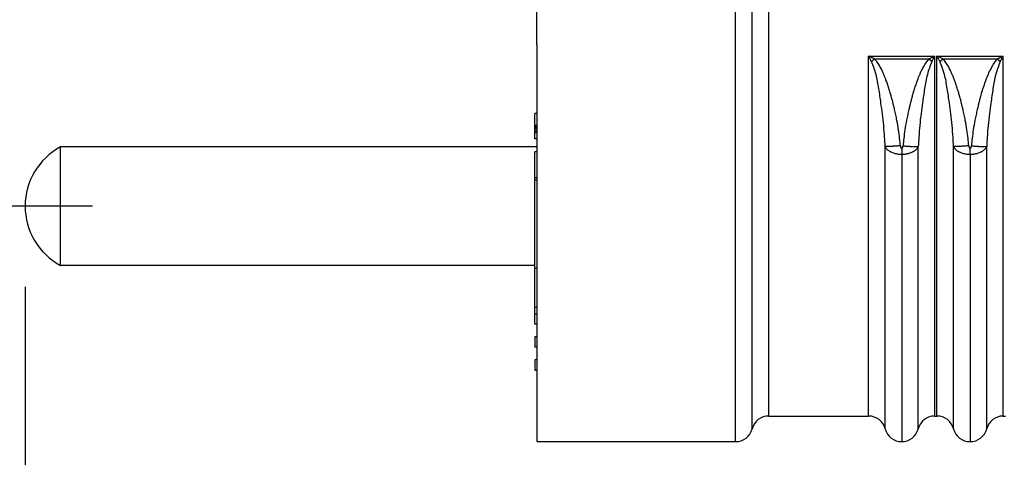
# Model space of a CAD drawing. Units: millimetres. Extents: x 364 to 643, y 89 to 304.
# Drawn here: x 400 to 437, y 154 to 170 of the extents above; entities that cross this region are included whole.
import ezdxf

# ---------------------------------------------------------------- set-up
doc = ezdxf.new("R2010")
doc.units = ezdxf.units.MM
doc.linetypes.add('DASHED', pattern=[15, 12, -3])
doc.layers.add('1', color=7, linetype='Continuous')
doc.layers.add('Dimensions', color=1, linetype='Continuous')
doc.dimstyles.new('ME10_DIM_3', dxfattribs={"dimtxt": 3.5, "dimasz": 3.5, "dimexe": 2, "dimexo": 0, "dimtad": 0, "dimtih": 1, "dimtoh": 1, "dimdsep": 46, "dimtxsty": 'Standard', "dimsah": 1, "dimcen": 0.09, "dimclrd": 7, "dimclre": 7, "dimclrt": 7, "dimadec": 0, "dimazin": 0, "dimtfac": 1, "dimtdec": 4, "dimtofl": 0, "dimtmove": 0, "dimatfit": 0, "dimfxl": 1, "dimtolj": 1, "dimtzin": 0, "dimarcsym": 0})

# ---------------------------------------------------------------- blocks, each defined once
blk = doc.blocks.new('*D28')
at = {"layer": 'Defpoints', "color": 0, "transparency": 16777216}
for p in [(479.388, 164.925), (400.389, 163.403), (400.389, 135.278)]:
    blk.add_point(p, dxfattribs=at)
at = {"layer": 'Dimensions', "lineweight": -2, "transparency": 16777216}
for p, q in [((479.388, 161.925), (479.388, 133.278)), ((400.389, 160.403), (400.389, 133.278)), ((403.889, 135.278), (436.347, 135.278)), ((475.888, 135.278), (443.43, 135.278))]:
    blk.add_line(p, q, dxfattribs=at)
at = {"layer": 'Dimensions', "transparency": 16777216}
for points in [[(403.889, 135.861), (403.889, 134.694), (400.389, 135.278)], [(475.888, 135.861), (475.888, 134.694), (479.388, 135.278)]]:
    blk.add_solid(points, dxfattribs=at)
at = {"layer": 'Dimensions', "transparency": 16777216, "insert": (439.889, 135.278), "char_height": 3.5, "attachment_point": 5, "rotation": 0.0001}
blk.add_mtext('\\A1;79', dxfattribs=at)
blk = doc.blocks.new('*D29')
at = {"layer": 'Defpoints', "color": 0, "transparency": 16777216}
for p in [(400.389, 163.403), (419.389, 154.653), (400.389, 145.816)]:
    blk.add_point(p, dxfattribs=at)
at = {"layer": 'Dimensions', "lineweight": -2, "transparency": 16777216}
for p, q in [((400.389, 160.403), (400.389, 143.816)), ((419.389, 151.653), (419.389, 143.816)), ((403.889, 145.816), (406.93, 145.816)), ((415.889, 145.816), (412.847, 145.816))]:
    blk.add_line(p, q, dxfattribs=at)
at = {"layer": 'Dimensions', "transparency": 16777216}
for points in [[(403.889, 146.4), (403.889, 145.233), (400.389, 145.816)], [(415.889, 146.4), (415.889, 145.233), (419.389, 145.816)]]:
    blk.add_solid(points, dxfattribs=at)
at = {"layer": 'Dimensions', "transparency": 16777216, "insert": (409.889, 145.816), "char_height": 3.5, "attachment_point": 5, "rotation": 0.0001}
blk.add_mtext('\\A1;19', dxfattribs=at)

msp = doc.modelspace()

# ---------------------------------------------------------------- linework, layer by layer
at = {"color": 7, "linetype": 'Continuous'}
for p, q in [((426.774, 154.653), (426.774, 191.153)), ((427.389, 155.129), (427.389, 190.677)), ((428.004, 155.605), (428.004, 190.2)), ((419.389, 169.403), (419.389, 170.703)), ((419.389, 169.403), (419.389, 166.852)), ((431.714, 168.979), (434.173, 168.979)), ((434.254, 168.979), (436.713, 168.979)), ((431.931, 168.877), (433.957, 168.877)), ((434.471, 168.877), (436.497, 168.877)), ((419.313, 166.412), (419.313, 166.852)), ((419.389, 166.852), (419.313, 166.852)), ((419.389, 166.852), (419.389, 166.84)), ((419.389, 166.84), (419.389, 166.817)), ((419.389, 166.817), (419.389, 166.805)), ((419.389, 166.805), (419.389, 166.793)), ((419.389, 166.793), (419.389, 166.757)), ((419.389, 166.757), (419.389, 166.733)), ((419.313, 166.376), (419.313, 166.412)), ((419.313, 166.412), (419.389, 166.412)), ((419.389, 166.733), (419.389, 166.721)), ((419.389, 166.721), (419.389, 166.709)), ((419.389, 166.709), (419.389, 166.698)), ((419.389, 166.698), (419.389, 166.686)), ((419.389, 166.686), (419.389, 166.674)), ((419.389, 166.674), (419.389, 166.662)), ((419.389, 166.662), (419.389, 166.638)), ((419.389, 166.638), (419.389, 166.626)), ((419.389, 166.626), (419.389, 166.602)), ((419.389, 166.602), (419.389, 166.578)), ((419.389, 166.578), (419.389, 166.531)), ((419.389, 166.531), (419.389, 166.519)), ((419.389, 166.519), (419.389, 166.495)), ((419.389, 166.495), (419.389, 166.447)), ((419.389, 166.447), (419.389, 166.424)), ((419.389, 166.424), (419.389, 166.412)), ((419.389, 166.412), (419.389, 166.4)), ((419.389, 166.4), (419.389, 166.376)), ((419.313, 166.328), (419.313, 166.376)), ((419.313, 166.376), (419.389, 166.376)), ((419.313, 166.293), (419.313, 166.328)), ((419.389, 166.328), (419.313, 166.328)), ((419.313, 166.221), (419.313, 166.293)), ((419.389, 166.293), (419.313, 166.293)), ((419.313, 166.221), (419.389, 166.221)), ((419.313, 166.15), (419.313, 166.221)), ((419.313, 166.126), (419.313, 166.15)), ((419.389, 166.15), (419.313, 166.15)), ((419.313, 165.9), (419.313, 166.126)), ((419.389, 166.126), (419.313, 166.126)), ((419.389, 166.376), (419.389, 166.364)), ((419.389, 166.364), (419.389, 166.34)), ((419.389, 166.34), (419.389, 166.328)), ((419.389, 166.328), (419.389, 166.317)), ((419.389, 166.317), (419.389, 166.305)), ((419.389, 166.305), (419.389, 166.293)), ((419.389, 166.293), (419.389, 166.269)), ((419.389, 166.269), (419.389, 166.257)), ((419.389, 166.257), (419.389, 166.233)), ((419.389, 166.233), (419.389, 166.221)), ((419.389, 166.221), (419.389, 166.174)), ((419.389, 166.174), (419.389, 166.162)), ((419.389, 166.162), (419.389, 166.15)), ((419.389, 166.15), (419.389, 166.126)), ((419.389, 166.126), (419.389, 166.114)), ((419.389, 166.114), (419.389, 166.09)), ((419.389, 166.09), (419.389, 166.078)), ((419.389, 166.078), (419.389, 166.043)), ((419.389, 166.043), (419.389, 166.019)), ((419.389, 166.019), (419.389, 165.995)), ((419.389, 165.9), (419.313, 165.9)), ((419.389, 165.995), (419.389, 165.959)), ((419.389, 165.959), (419.389, 165.936)), ((419.389, 165.936), (419.389, 165.912)), ((419.389, 165.912), (419.389, 165.9)), ((419.389, 165.9), (419.389, 165.603)), ((419.389, 165.603), (401.701, 165.603)), ((401.701, 161.203), (401.701, 165.603)), ((419.313, 164.471), (419.313, 165.424)), ((419.389, 165.424), (419.313, 165.424)), ((419.389, 165.603), (419.389, 165.424)), ((419.389, 165.424), (419.389, 165.412)), ((419.389, 165.412), (419.389, 165.388)), ((419.389, 165.388), (419.389, 165.364)), ((419.389, 165.364), (419.389, 165.328)), ((419.389, 165.328), (419.389, 165.281)), ((419.389, 165.281), (419.389, 165.245)), ((432.944, 165.332), (432.944, 154.653)), ((435.484, 165.332), (435.484, 154.653)), ((419.389, 165.245), (419.389, 165.233)), ((419.389, 165.233), (419.389, 165.209)), ((419.389, 165.209), (419.389, 165.174)), ((419.389, 165.174), (419.389, 165.15)), ((419.389, 165.15), (419.389, 165.09)), ((419.389, 165.09), (419.389, 165.078)), ((419.389, 165.078), (419.389, 165.054)), ((419.389, 165.054), (419.389, 165.031)), ((419.389, 165.031), (419.389, 164.995)), ((419.389, 164.995), (419.389, 164.947)), ((419.389, 164.947), (419.389, 164.912)), ((419.389, 164.912), (419.389, 164.9)), ((419.389, 164.9), (419.389, 164.876)), ((419.389, 164.876), (419.389, 164.828)), ((419.389, 164.828), (419.389, 164.816)), ((419.389, 164.816), (419.389, 164.813)), ((419.389, 164.813), (419.389, 164.745)), ((419.389, 164.745), (419.389, 164.733)), ((419.389, 164.733), (419.389, 164.685)), ((419.389, 164.685), (419.389, 164.673)), ((419.389, 164.673), (419.389, 164.662)), ((419.389, 164.662), (419.389, 164.657)), ((419.389, 164.657), (419.389, 164.65)), ((419.389, 164.65), (419.389, 164.625)), ((419.389, 164.625), (419.389, 164.614)), ((419.389, 164.614), (419.389, 164.609)), ((419.389, 164.609), (419.389, 164.594)), ((419.389, 164.594), (419.389, 164.566)), ((419.389, 164.566), (419.389, 164.546)), ((419.313, 164.381), (419.313, 164.471)), ((419.313, 164.471), (419.389, 164.471)), ((419.313, 161.099), (419.313, 164.381)), ((419.313, 164.381), (419.389, 164.381)), ((419.389, 164.546), (419.389, 164.531)), ((419.389, 164.531), (419.389, 164.507)), ((419.389, 164.507), (419.389, 164.498)), ((419.389, 164.498), (419.389, 164.483)), ((419.389, 164.483), (419.389, 164.471)), ((419.389, 164.471), (419.389, 164.467)), ((419.389, 164.467), (419.389, 164.451)), ((419.389, 164.451), (419.389, 164.435)), ((419.389, 164.435), (419.389, 164.419)), ((419.389, 164.419), (419.389, 164.387)), ((419.389, 164.387), (419.389, 164.381)), ((419.389, 164.381), (419.389, 164.378)), ((419.389, 164.378), (419.389, 164.371)), ((419.389, 164.371), (419.389, 164.34)), ((419.389, 164.34), (419.389, 164.308)), ((419.389, 164.308), (419.389, 164.26)), ((419.389, 164.26), (419.389, 164.244)), ((419.389, 164.244), (419.389, 164.228)), ((419.389, 164.228), (419.389, 164.213)), ((419.389, 164.213), (419.389, 164.181)), ((419.389, 164.181), (419.389, 164.133)), ((419.389, 164.133), (419.389, 164.101)), ((419.389, 164.101), (419.389, 164.038)), ((419.389, 164.038), (419.389, 164.006)), ((419.389, 164.006), (419.389, 163.974)), ((419.389, 163.974), (419.389, 163.959)), ((419.389, 163.959), (419.389, 163.943)), ((419.389, 163.943), (419.389, 163.895)), ((419.389, 163.895), (419.389, 163.847)), ((419.389, 163.847), (419.389, 163.832)), ((419.389, 163.832), (419.389, 163.768)), ((419.389, 163.768), (419.389, 163.752)), ((419.389, 163.752), (419.389, 163.736)), ((419.389, 163.736), (419.389, 163.705)), ((419.389, 163.705), (419.389, 163.689)), ((419.389, 163.689), (419.389, 163.657)), ((419.389, 163.657), (419.389, 163.641)), ((419.389, 163.641), (419.389, 163.593)), ((419.389, 163.593), (419.389, 163.562)), ((419.389, 163.562), (419.389, 163.53)), ((419.389, 163.53), (419.389, 163.482)), ((419.389, 163.482), (419.389, 163.451)), ((419.389, 163.451), (419.389, 163.435)), ((419.389, 163.435), (419.389, 163.419)), ((419.389, 163.419), (419.389, 163.403)), ((419.389, 163.403), (419.389, 161.203)), ((419.313, 161.203), (401.701, 161.203)), ((419.313, 159.633), (419.313, 161.099)), ((419.313, 161.099), (419.389, 161.099)), ((419.389, 161.203), (419.389, 161.113)), ((419.389, 161.113), (419.389, 161.104)), ((419.389, 161.104), (419.389, 161.099)), ((419.389, 161.099), (419.389, 160.832)), ((419.389, 160.832), (419.389, 160.685)), ((419.389, 160.685), (419.389, 160.514)), ((419.389, 160.514), (419.389, 160.374)), ((419.389, 160.374), (419.389, 160.37)), ((419.389, 160.37), (419.389, 160.224)), ((419.389, 160.224), (419.389, 160.001)), ((419.389, 160.001), (419.389, 159.931)), ((419.389, 159.931), (419.389, 159.633)), ((419.313, 159.403), (419.313, 159.633)), ((419.389, 159.633), (419.313, 159.633)), ((419.389, 159.633), (419.389, 159.403)), ((419.313, 159.403), (419.389, 159.403)), ((419.313, 159.022), (419.313, 159.403)), ((419.389, 159.403), (419.389, 159.022)), ((419.389, 159.022), (419.313, 159.022)), ((419.389, 159.022), (419.389, 158.546)), ((419.389, 158.546), (419.313, 158.546)), ((419.313, 158.546), (419.313, 158.165)), ((419.389, 158.546), (419.389, 158.165)), ((419.389, 158.165), (419.313, 158.165)), ((419.389, 158.165), (419.389, 157.688)), ((419.313, 157.688), (419.313, 157.307)), ((419.389, 157.688), (419.313, 157.688)), ((419.389, 157.688), (419.389, 157.307)), ((419.313, 157.307), (419.389, 157.307)), ((419.389, 157.307), (419.389, 154.653)), ((428.004, 155.605), (431.714, 155.605)), ((434.173, 155.605), (434.254, 155.605)), ((436.713, 155.605), (436.794, 155.605)), ((419.389, 154.653), (426.774, 154.653))]:
    msp.add_line(p, q, dxfattribs=at)
at = {"color": 7, "linetype": 'DASHED'}
for p, q in [((419.389, 169.403), (419.389, 170.703)), ((419.389, 169.403), (419.389, 166.852)), ((419.389, 166.852), (419.389, 166.84)), ((419.389, 166.84), (419.389, 166.817)), ((419.389, 166.817), (419.389, 166.805)), ((419.389, 166.805), (419.389, 166.793)), ((419.389, 166.793), (419.389, 166.757)), ((419.389, 166.757), (419.389, 166.733)), ((419.389, 166.733), (419.389, 166.721)), ((419.389, 166.721), (419.389, 166.709)), ((419.389, 166.709), (419.389, 166.698)), ((419.389, 166.698), (419.389, 166.686)), ((419.389, 166.686), (419.389, 166.674)), ((419.389, 166.674), (419.389, 166.662)), ((419.389, 166.662), (419.389, 166.638)), ((419.389, 166.638), (419.389, 166.626)), ((419.389, 166.626), (419.389, 166.602)), ((419.389, 166.602), (419.389, 166.578)), ((419.389, 166.578), (419.389, 166.531)), ((419.389, 166.531), (419.389, 166.519)), ((419.389, 166.519), (419.389, 166.495)), ((419.389, 166.495), (419.389, 166.447)), ((419.389, 166.447), (419.389, 166.424)), ((419.389, 166.424), (419.389, 166.412)), ((419.389, 166.412), (419.389, 166.4)), ((419.389, 166.4), (419.389, 166.376)), ((419.389, 166.376), (419.389, 166.364)), ((419.389, 166.364), (419.389, 166.34)), ((419.389, 166.34), (419.389, 166.328)), ((419.389, 166.328), (419.389, 166.317)), ((419.389, 166.317), (419.389, 166.305)), ((419.389, 166.305), (419.389, 166.293)), ((419.389, 166.293), (419.389, 166.269)), ((419.389, 166.269), (419.389, 166.257)), ((419.389, 166.257), (419.389, 166.233)), ((419.389, 166.233), (419.389, 166.221)), ((419.389, 166.221), (419.389, 166.174)), ((419.389, 166.174), (419.389, 166.162)), ((419.389, 166.162), (419.389, 166.15)), ((419.389, 166.15), (419.389, 166.126)), ((419.389, 166.126), (419.389, 166.114)), ((419.389, 166.114), (419.389, 166.09)), ((419.389, 166.09), (419.389, 166.078)), ((419.389, 166.078), (419.389, 166.043)), ((419.389, 166.043), (419.389, 166.019)), ((419.389, 166.019), (419.389, 165.995)), ((419.389, 165.995), (419.389, 165.959)), ((419.389, 165.959), (419.389, 165.936)), ((419.389, 165.936), (419.389, 165.912)), ((419.389, 165.912), (419.389, 165.9)), ((419.389, 165.9), (419.389, 165.603)), ((419.389, 165.603), (419.389, 165.424)), ((419.389, 165.424), (419.389, 165.412)), ((419.389, 165.412), (419.389, 165.388)), ((419.389, 165.388), (419.389, 165.364)), ((419.389, 165.364), (419.389, 165.328)), ((419.389, 165.328), (419.389, 165.281)), ((419.389, 165.281), (419.389, 165.245)), ((419.389, 165.245), (419.389, 165.233)), ((419.389, 165.233), (419.389, 165.209)), ((419.389, 165.209), (419.389, 165.174)), ((419.389, 165.174), (419.389, 165.15)), ((419.389, 165.15), (419.389, 165.09)), ((419.389, 165.09), (419.389, 165.078)), ((419.389, 165.078), (419.389, 165.054)), ((419.389, 165.054), (419.389, 165.031)), ((419.389, 165.031), (419.389, 164.995)), ((419.389, 164.995), (419.389, 164.947)), ((419.389, 164.947), (419.389, 164.912)), ((419.389, 164.912), (419.389, 164.9)), ((419.389, 164.9), (419.389, 164.876)), ((419.389, 164.876), (419.389, 164.828)), ((419.389, 164.828), (419.389, 164.816)), ((419.389, 164.816), (419.389, 164.813)), ((419.389, 164.813), (419.389, 164.745)), ((419.389, 164.745), (419.389, 164.733)), ((419.389, 164.733), (419.389, 164.685)), ((419.389, 164.685), (419.389, 164.673)), ((419.389, 164.673), (419.389, 164.662)), ((419.389, 164.662), (419.389, 164.657)), ((419.389, 164.657), (419.389, 164.65)), ((419.389, 164.65), (419.389, 164.625)), ((419.389, 164.625), (419.389, 164.614)), ((419.389, 164.614), (419.389, 164.609)), ((419.389, 164.609), (419.389, 164.594)), ((419.389, 164.594), (419.389, 164.566)), ((419.389, 164.566), (419.389, 164.546)), ((419.389, 164.546), (419.389, 164.531)), ((419.389, 164.531), (419.389, 164.507)), ((419.389, 164.507), (419.389, 164.498)), ((419.389, 164.498), (419.389, 164.483)), ((419.389, 164.483), (419.389, 164.471)), ((419.389, 164.471), (419.389, 164.467)), ((419.389, 164.467), (419.389, 164.451)), ((419.389, 164.451), (419.389, 164.435)), ((419.389, 164.435), (419.389, 164.419)), ((419.389, 164.419), (419.389, 164.387)), ((419.389, 164.387), (419.389, 164.381)), ((419.389, 164.381), (419.389, 164.378)), ((419.389, 164.378), (419.389, 164.371)), ((419.389, 164.371), (419.389, 164.34)), ((419.389, 164.34), (419.389, 164.308)), ((419.389, 164.308), (419.389, 164.26)), ((419.389, 164.26), (419.389, 164.244)), ((419.389, 164.244), (419.389, 164.228)), ((419.389, 164.228), (419.389, 164.213)), ((419.389, 164.213), (419.389, 164.181)), ((419.389, 164.181), (419.389, 164.133)), ((419.389, 164.133), (419.389, 164.101)), ((419.389, 164.101), (419.389, 164.038)), ((419.389, 164.038), (419.389, 164.006)), ((419.389, 164.006), (419.389, 163.974)), ((419.389, 163.974), (419.389, 163.959)), ((419.389, 163.959), (419.389, 163.943)), ((419.389, 163.943), (419.389, 163.895)), ((419.389, 163.895), (419.389, 163.847)), ((419.389, 163.847), (419.389, 163.832)), ((419.389, 163.832), (419.389, 163.768)), ((419.389, 163.768), (419.389, 163.752)), ((419.389, 163.752), (419.389, 163.736)), ((419.389, 163.736), (419.389, 163.705)), ((419.389, 163.705), (419.389, 163.689)), ((419.389, 163.689), (419.389, 163.657)), ((419.389, 163.657), (419.389, 163.641)), ((419.389, 163.641), (419.389, 163.593)), ((419.389, 163.593), (419.389, 163.562)), ((419.389, 163.562), (419.389, 163.53)), ((419.389, 163.53), (419.389, 163.482)), ((419.389, 163.482), (419.389, 163.451)), ((419.389, 163.451), (419.389, 163.435)), ((419.389, 163.435), (419.389, 163.419)), ((419.389, 163.419), (419.389, 163.403)), ((419.389, 163.403), (419.389, 161.203)), ((419.389, 161.203), (419.389, 161.113)), ((419.389, 161.113), (419.389, 161.104)), ((419.389, 161.104), (419.389, 161.099)), ((419.389, 161.099), (419.389, 160.832)), ((419.389, 160.832), (419.389, 160.685)), ((419.389, 160.685), (419.389, 160.514)), ((419.389, 160.514), (419.389, 160.374)), ((419.389, 160.374), (419.389, 160.37)), ((419.389, 160.37), (419.389, 160.224)), ((419.389, 160.224), (419.389, 160.001)), ((419.389, 160.001), (419.389, 159.931)), ((419.389, 159.931), (419.389, 159.633))]:
    msp.add_line(p, q, dxfattribs=at)
at = {"color": 7, "linetype": 'Continuous'}
for centre, radius, start, end in [((402.889, 163.403), 2.5, 118.3576, 180), ((402.889, 163.403), 2.5, 180, 241.6424), ((428.004, 154.97), 0.635, 90.0043, 165.5108), ((431.714, 154.97), 0.635, 15.3355, 89.1428), ((434.173, 154.97), 0.635, 90, 165.5235), ((434.254, 154.97), 0.635, 14.4765, 90), ((436.713, 154.97), 0.635, 90.8572, 164.6645), ((426.774, 155.288), 0.635, 269.9994, 345.524), ((432.944, 155.288), 0.635, 194.4765, 270), ((432.944, 155.288), 0.635, 270, 345.5235), ((435.484, 155.288), 0.635, 194.4765, 270), ((435.484, 155.288), 0.635, 270, 345.5235)]:
    msp.add_arc(centre, radius, start, end, dxfattribs=at)
for points in [[(431.714, 155.605), (431.714, 156.259), (431.714, 156.814), (431.714, 157.201), (431.714, 157.582), (431.714, 158.194), (431.714, 158.817), (431.714, 159.669), (431.714, 160.542), (431.714, 162.679), (431.714, 164.845), (431.714, 166.638), (431.714, 168.979)], [(431.827, 168.771), (431.803, 168.815), (431.785, 168.848), (431.778, 168.862), (431.771, 168.875), (431.763, 168.889), (431.756, 168.902), (431.738, 168.935), (431.714, 168.979)], [(431.931, 168.877), (431.885, 168.899), (431.852, 168.915), (431.839, 168.921), (431.825, 168.928), (431.796, 168.941), (431.764, 168.956), (431.734, 168.97), (431.714, 168.979)], [(433.957, 168.877), (434.003, 168.899), (434.035, 168.915), (434.049, 168.921), (434.063, 168.928), (434.091, 168.941), (434.124, 168.956), (434.153, 168.97), (434.173, 168.979)], [(434.061, 168.771), (434.082, 168.811), (434.1, 168.844), (434.109, 168.86), (434.117, 168.876), (434.124, 168.889), (434.132, 168.903), (434.149, 168.935), (434.173, 168.979)], [(434.173, 155.605), (434.173, 156.259), (434.173, 156.814), (434.173, 157.201), (434.173, 157.582), (434.173, 158.194), (434.173, 158.817), (434.173, 159.669), (434.173, 160.542), (434.173, 162.679), (434.173, 164.845), (434.173, 166.638), (434.173, 168.979)], [(434.254, 155.605), (434.254, 156.259), (434.254, 156.814), (434.254, 157.201), (434.254, 157.582), (434.254, 158.194), (434.254, 158.817), (434.254, 159.669), (434.254, 160.542), (434.254, 162.679), (434.254, 164.845), (434.254, 166.638), (434.254, 168.979)], [(434.471, 168.877), (434.425, 168.899), (434.392, 168.915), (434.379, 168.921), (434.365, 168.928), (434.336, 168.941), (434.304, 168.956), (434.274, 168.97), (434.254, 168.979)], [(434.367, 168.771), (434.343, 168.815), (434.325, 168.848), (434.318, 168.862), (434.311, 168.875), (434.303, 168.889), (434.296, 168.902), (434.278, 168.935), (434.254, 168.979)], [(436.497, 168.877), (436.543, 168.899), (436.575, 168.915), (436.589, 168.921), (436.603, 168.928), (436.631, 168.941), (436.664, 168.956), (436.693, 168.97), (436.713, 168.979)], [(436.601, 168.771), (436.622, 168.811), (436.64, 168.844), (436.649, 168.86), (436.657, 168.876), (436.664, 168.889), (436.672, 168.903), (436.689, 168.935), (436.713, 168.979)], [(436.713, 155.605), (436.713, 156.259), (436.713, 156.814), (436.713, 157.201), (436.713, 157.582), (436.713, 158.194), (436.713, 158.817), (436.713, 159.669), (436.713, 160.542), (436.713, 162.679), (436.713, 164.845), (436.713, 166.638), (436.713, 168.979)], [(431.827, 168.771), (431.838, 168.782), (431.846, 168.79), (431.849, 168.793), (431.853, 168.797), (431.857, 168.801), (431.861, 168.805), (431.865, 168.81), (431.87, 168.814), (431.874, 168.819), (431.878, 168.823), (431.883, 168.828), (431.887, 168.832), (431.891, 168.837), (431.896, 168.841), (431.9, 168.846), (431.904, 168.85), (431.908, 168.854), (431.911, 168.857), (431.92, 168.866), (431.931, 168.877)], [(432.329, 165.619), (432.309, 165.962), (432.275, 166.396), (432.226, 166.838), (432.173, 167.235), (432.136, 167.5), (432.093, 167.774), (431.991, 168.299), (431.827, 168.771)], [(432.895, 165.647), (432.867, 165.918), (432.826, 166.237), (432.765, 166.592), (432.723, 166.797), (432.68, 166.991), (432.64, 167.157), (432.611, 167.275), (432.597, 167.329), (432.596, 167.33), (432.596, 167.332), (432.582, 167.385), (432.551, 167.501), (432.507, 167.656), (432.454, 167.828), (432.399, 167.985), (432.348, 168.122), (432.309, 168.221), (432.29, 168.266), (432.29, 168.268), (432.29, 168.269), (432.267, 168.325), (432.214, 168.442), (432.137, 168.592), (432.041, 168.747), (431.931, 168.877)], [(433.957, 168.877), (433.848, 168.748), (433.753, 168.596), (433.676, 168.447), (433.624, 168.332), (433.602, 168.278), (433.601, 168.277), (433.601, 168.276), (433.582, 168.23), (433.543, 168.131), (433.492, 167.994), (433.436, 167.836), (433.382, 167.662), (433.337, 167.504), (433.305, 167.387), (433.291, 167.332), (433.291, 167.331), (433.291, 167.33), (433.277, 167.276), (433.248, 167.157), (433.208, 166.993), (433.165, 166.799), (433.123, 166.596), (433.062, 166.24), (433.021, 165.92), (432.993, 165.647)], [(434.061, 168.771), (433.896, 168.297), (433.793, 167.77), (433.751, 167.497), (433.715, 167.236), (433.662, 166.841), (433.612, 166.401), (433.579, 165.966), (433.559, 165.619)], [(434.061, 168.771), (434.05, 168.782), (434.042, 168.79), (434.038, 168.793), (434.035, 168.797), (434.031, 168.801), (434.026, 168.805), (434.022, 168.81), (434.018, 168.814), (434.013, 168.819), (434.009, 168.823), (434.005, 168.828), (434, 168.832), (433.996, 168.837), (433.992, 168.841), (433.987, 168.846), (433.983, 168.85), (433.98, 168.854), (433.976, 168.857), (433.968, 168.866), (433.957, 168.877)], [(434.367, 168.771), (434.378, 168.782), (434.386, 168.79), (434.389, 168.793), (434.393, 168.797), (434.397, 168.801), (434.401, 168.805), (434.405, 168.81), (434.41, 168.814), (434.414, 168.819), (434.418, 168.823), (434.423, 168.828), (434.427, 168.832), (434.431, 168.837), (434.436, 168.841), (434.44, 168.846), (434.444, 168.85), (434.448, 168.854), (434.451, 168.857), (434.46, 168.866), (434.471, 168.877)], [(434.869, 165.619), (434.849, 165.962), (434.815, 166.396), (434.766, 166.838), (434.713, 167.235), (434.676, 167.5), (434.633, 167.774), (434.531, 168.299), (434.367, 168.771)], [(435.435, 165.647), (435.407, 165.918), (435.366, 166.237), (435.305, 166.592), (435.263, 166.797), (435.22, 166.991), (435.18, 167.157), (435.151, 167.275), (435.137, 167.329), (435.136, 167.33), (435.136, 167.332), (435.122, 167.385), (435.091, 167.501), (435.047, 167.656), (434.994, 167.828), (434.939, 167.985), (434.888, 168.122), (434.849, 168.221), (434.83, 168.266), (434.83, 168.268), (434.83, 168.269), (434.807, 168.325), (434.754, 168.442), (434.677, 168.592), (434.581, 168.747), (434.471, 168.877)], [(436.497, 168.877), (436.388, 168.748), (436.293, 168.596), (436.216, 168.447), (436.164, 168.332), (436.142, 168.278), (436.141, 168.277), (436.141, 168.276), (436.122, 168.23), (436.083, 168.131), (436.032, 167.994), (435.976, 167.836), (435.922, 167.662), (435.877, 167.504), (435.845, 167.387), (435.831, 167.332), (435.831, 167.331), (435.831, 167.33), (435.817, 167.276), (435.788, 167.157), (435.748, 166.993), (435.705, 166.799), (435.663, 166.596), (435.602, 166.24), (435.561, 165.92), (435.533, 165.647)], [(436.601, 168.771), (436.436, 168.297), (436.333, 167.77), (436.291, 167.497), (436.255, 167.236), (436.202, 166.841), (436.152, 166.401), (436.119, 165.966), (436.099, 165.619)], [(436.601, 168.771), (436.59, 168.782), (436.582, 168.79), (436.578, 168.793), (436.575, 168.797), (436.571, 168.801), (436.566, 168.805), (436.562, 168.81), (436.558, 168.814), (436.553, 168.819), (436.549, 168.823), (436.545, 168.828), (436.54, 168.832), (436.536, 168.837), (436.532, 168.841), (436.527, 168.846), (436.523, 168.85), (436.52, 168.854), (436.516, 168.857), (436.508, 168.866), (436.497, 168.877)], [(432.895, 165.647), (432.817, 165.641), (432.758, 165.636), (432.732, 165.634), (432.707, 165.632), (432.678, 165.63), (432.647, 165.628), (432.616, 165.626), (432.585, 165.624), (432.56, 165.622), (432.534, 165.621), (432.507, 165.62), (432.479, 165.619), (432.456, 165.618), (432.434, 165.617), (432.417, 165.617), (432.401, 165.617), (432.385, 165.617), (432.368, 165.617), (432.349, 165.618), (432.329, 165.619)], [(432.895, 165.647), (432.897, 165.631), (432.899, 165.617), (432.902, 165.605), (432.906, 165.591), (432.909, 165.58), (432.911, 165.577), (432.912, 165.574), (432.917, 165.565), (432.922, 165.557), (432.924, 165.554), (432.927, 165.551), (432.932, 165.548), (432.936, 165.546), (432.936, 165.545), (432.937, 165.545), (432.94, 165.544), (432.943, 165.544)], [(432.943, 165.544), (432.945, 165.544), (432.946, 165.544), (432.948, 165.545), (432.95, 165.545), (432.951, 165.545), (432.951, 165.546), (432.956, 165.548), (432.961, 165.551), (432.963, 165.554), (432.965, 165.557), (432.969, 165.562), (432.972, 165.568), (432.975, 165.574), (432.977, 165.577), (432.978, 165.58), (432.98, 165.587), (432.983, 165.595), (432.986, 165.605), (432.988, 165.614), (432.99, 165.624), (432.991, 165.634), (432.993, 165.647)], [(432.993, 165.647), (433.071, 165.64), (433.13, 165.635), (433.155, 165.634), (433.181, 165.632), (433.21, 165.63), (433.241, 165.627), (433.272, 165.625), (433.302, 165.624), (433.328, 165.622), (433.354, 165.621), (433.381, 165.62), (433.408, 165.618), (433.432, 165.618), (433.454, 165.617), (433.47, 165.617), (433.486, 165.617), (433.503, 165.617), (433.52, 165.617), (433.538, 165.617), (433.559, 165.619)], [(435.435, 165.647), (435.357, 165.641), (435.298, 165.636), (435.272, 165.634), (435.247, 165.632), (435.218, 165.63), (435.187, 165.628), (435.156, 165.626), (435.125, 165.624), (435.1, 165.622), (435.074, 165.621), (435.047, 165.62), (435.019, 165.619), (434.996, 165.618), (434.974, 165.617), (434.957, 165.617), (434.941, 165.617), (434.925, 165.617), (434.908, 165.617), (434.889, 165.618), (434.869, 165.619)], [(435.435, 165.647), (435.437, 165.63), (435.439, 165.617), (435.442, 165.604), (435.446, 165.59), (435.45, 165.579), (435.451, 165.576), (435.452, 165.573), (435.457, 165.565), (435.462, 165.557), (435.464, 165.554), (435.467, 165.551), (435.472, 165.548), (435.476, 165.546), (435.476, 165.545), (435.477, 165.545), (435.48, 165.544), (435.483, 165.544)], [(435.483, 165.544), (435.485, 165.544), (435.486, 165.544), (435.488, 165.545), (435.49, 165.545), (435.491, 165.545), (435.491, 165.546), (435.496, 165.548), (435.501, 165.551), (435.503, 165.554), (435.505, 165.557), (435.509, 165.562), (435.512, 165.568), (435.515, 165.574), (435.517, 165.577), (435.518, 165.58), (435.52, 165.587), (435.523, 165.595), (435.526, 165.605), (435.528, 165.614), (435.53, 165.624), (435.531, 165.634), (435.533, 165.647)], [(435.533, 165.647), (435.611, 165.64), (435.67, 165.635), (435.695, 165.634), (435.721, 165.632), (435.75, 165.63), (435.781, 165.627), (435.812, 165.625), (435.842, 165.624), (435.868, 165.622), (435.894, 165.621), (435.921, 165.62), (435.948, 165.618), (435.972, 165.618), (435.994, 165.617), (436.01, 165.617), (436.026, 165.617), (436.043, 165.617), (436.06, 165.617), (436.078, 165.617), (436.099, 165.619)], [(432.329, 155.129), (432.329, 155.801), (432.329, 156.371), (432.329, 156.768), (432.329, 157.16), (432.329, 157.792), (432.329, 158.452), (432.329, 159.406), (432.329, 160.44), (432.329, 162.353), (432.329, 164.03), (432.329, 164.674), (432.329, 165.619)], [(432.329, 165.619), (432.365, 165.554), (432.407, 165.51), (432.461, 165.468), (432.51, 165.434), (432.526, 165.425), (432.543, 165.417), (432.602, 165.393), (432.667, 165.37), (432.698, 165.361), (432.729, 165.354), (432.789, 165.344), (432.847, 165.337), (432.865, 165.335), (432.883, 165.334), (432.895, 165.333), (432.908, 165.333), (432.924, 165.333), (432.944, 165.332)], [(432.943, 165.544), (432.943, 165.521), (432.944, 165.504), (432.944, 165.496), (432.944, 165.489), (432.944, 165.48), (432.944, 165.472), (432.944, 165.462), (432.944, 165.453), (432.944, 165.445), (432.944, 165.436), (432.944, 165.427), (432.944, 165.418), (432.944, 165.409), (432.944, 165.4), (432.944, 165.392), (432.944, 165.384), (432.944, 165.377), (432.944, 165.369), (432.944, 165.354), (432.944, 165.332)], [(432.944, 165.332), (432.962, 165.332), (432.976, 165.333), (432.993, 165.333), (433.01, 165.334), (433.025, 165.335), (433.041, 165.337), (433.098, 165.344), (433.158, 165.354), (433.191, 165.361), (433.223, 165.371), (433.287, 165.394), (433.344, 165.417), (433.361, 165.425), (433.376, 165.434), (433.426, 165.467), (433.48, 165.509), (433.522, 165.553), (433.559, 165.619)], [(433.559, 155.129), (433.559, 155.801), (433.559, 156.371), (433.559, 156.768), (433.559, 157.16), (433.559, 157.792), (433.559, 158.452), (433.559, 159.406), (433.559, 160.44), (433.559, 162.353), (433.559, 164.03), (433.559, 164.674), (433.559, 165.619)], [(434.869, 155.129), (434.869, 155.801), (434.869, 156.371), (434.869, 156.768), (434.869, 157.16), (434.869, 157.792), (434.869, 158.452), (434.869, 159.406), (434.869, 160.44), (434.869, 162.353), (434.869, 164.03), (434.869, 164.674), (434.869, 165.619)], [(434.869, 165.619), (434.906, 165.552), (434.95, 165.507), (435.005, 165.465), (435.055, 165.432), (435.07, 165.424), (435.086, 165.416), (435.142, 165.393), (435.206, 165.37), (435.237, 165.361), (435.269, 165.354), (435.329, 165.344), (435.387, 165.337), (435.405, 165.335), (435.423, 165.334), (435.435, 165.333), (435.448, 165.333), (435.464, 165.333), (435.484, 165.332)], [(435.484, 165.332), (435.484, 165.354), (435.484, 165.369), (435.484, 165.377), (435.484, 165.384), (435.484, 165.392), (435.484, 165.4), (435.484, 165.409), (435.484, 165.418), (435.484, 165.427), (435.484, 165.436), (435.484, 165.445), (435.484, 165.453), (435.484, 165.462), (435.484, 165.472), (435.484, 165.48), (435.484, 165.489), (435.484, 165.496), (435.484, 165.504), (435.483, 165.521), (435.483, 165.544)], [(435.484, 165.332), (435.502, 165.332), (435.516, 165.333), (435.533, 165.333), (435.55, 165.334), (435.565, 165.335), (435.581, 165.337), (435.638, 165.344), (435.698, 165.354), (435.731, 165.361), (435.763, 165.371), (435.827, 165.394), (435.884, 165.417), (435.901, 165.425), (435.916, 165.434), (435.966, 165.467), (436.02, 165.509), (436.062, 165.553), (436.099, 165.619)], [(436.099, 155.129), (436.099, 155.801), (436.099, 156.371), (436.099, 156.768), (436.099, 157.16), (436.099, 157.792), (436.099, 158.452), (436.099, 159.406), (436.099, 160.44), (436.099, 162.353), (436.099, 164.03), (436.099, 164.674), (436.099, 165.619)], [(431.724, 155.605), (431.722, 155.605), (431.72, 155.605), (431.719, 155.605), (431.719, 155.605), (431.718, 155.605), (431.718, 155.605), (431.716, 155.605), (431.714, 155.605)], [(436.713, 155.605), (436.711, 155.605), (436.71, 155.605), (436.709, 155.605), (436.709, 155.605), (436.708, 155.605), (436.707, 155.605), (436.706, 155.605), (436.704, 155.605)], [(432.329, 155.129), (432.328, 155.131), (432.328, 155.133), (432.328, 155.133), (432.328, 155.134), (432.328, 155.134), (432.327, 155.135), (432.327, 155.136), (432.326, 155.138)], [(436.101, 155.138), (436.1, 155.136), (436.1, 155.135), (436.1, 155.134), (436.1, 155.134), (436.1, 155.133), (436.099, 155.133), (436.099, 155.131), (436.099, 155.129)]]:
    msp.add_spline(points, degree=3, dxfattribs=at)
at = {"layer": '1', "color": 7, "linetype": 'Continuous'}
msp.add_line((402.889, 163.403), (399.889, 163.403), dxfattribs=at)

# ---------------------------------------------------------------- dimensions: what is measured, and where the dimension line sits
at = {"layer": 'Dimensions'}
for base, p1, picture, middle in [((400.389, 135.278), (479.388, 164.925), '*D28', (439.889, 135.278)), ((400.389, 145.816), (419.389, 154.653), '*D29', (409.889, 145.816))]:
    dim = msp.add_linear_dim(base=base, p1=p1, p2=(400.389, 163.403), dimstyle='ME10_DIM_3', override={"dimexo": 3, "dimclrd": 256, "dimclre": 256, "dimclrt": 256}, dxfattribs=at)
    dim.commit()
    dim.dimension.update_dxf_attribs({"geometry": picture, "text_midpoint": middle, "text_rotation": 0.0001})

doc.saveas('drawing.dxf')
